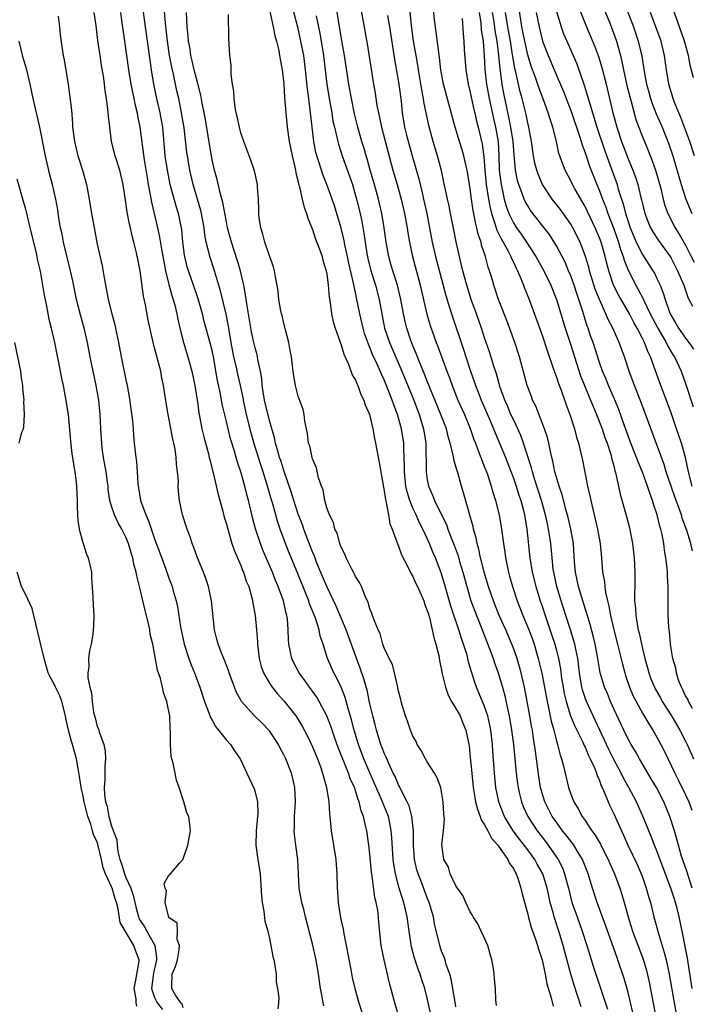
# Model space of a CAD drawing. Units: inches. Extents: x 2571000 to 2574000, y 1557000 to 1560000.
# Drawn here: x 2571806 to 2571900, y 1557865 to 1558002 of the extents above; entities that cross this region are included whole.
import ezdxf

# ---------------------------------------------------------------- set-up
doc = ezdxf.new("R2010")
doc.units = ezdxf.units.IN
doc.header["$MEASUREMENT"] = 0
doc.layers.add('LD25711557_2ft', color=104, linetype='Continuous')

msp = doc.modelspace()

# ---------------------------------------------------------------- linework, layer by layer
at = {"layer": 'LD25711557_2ft'}
for points, elevation in [([(2571899.94, 1557867), (2571899.25, 1557871.25), (2571898.53, 1557875), (2571898.13, 1557877), (2571897.84, 1557878.16), (2571897.61, 1557879), (2571897.45, 1557879.45), (2571897, 1557880.87), (2571895, 1557886.2), (2571894.67, 1557887), (2571894.21, 1557888.21), (2571893.04, 1557891.04), (2571892.14, 1557893), (2571891.09, 1557895), (2571890.34, 1557896.34), (2571890.02, 1557897), (2571889, 1557898.9), (2571888.3, 1557900.3), (2571885.19, 1557907), (2571885, 1557907.53), (2571884.64, 1557908.64), (2571884.56, 1557909), (2571884.22, 1557911), (2571883.97, 1557913), (2571883.69, 1557914.31), (2571883.57, 1557915), (2571883.45, 1557915.45), (2571882.97, 1557916.97), (2571882.3, 1557919), (2571881.66, 1557921), (2571881.07, 1557923), (2571880.64, 1557925), (2571880.57, 1557925.43), (2571880.39, 1557927), (2571880.21, 1557929), (2571880.09, 1557929.91), (2571879.92, 1557931), (2571879.75, 1557931.75), (2571879.5, 1557933), (2571878.93, 1557935), (2571877.96, 1557938.04), (2571877.67, 1557939), (2571877.54, 1557939.54), (2571876.42, 1557943), (2571876.04, 1557944.04), (2571875.61, 1557945), (2571875, 1557946.27), (2571874.67, 1557947), (2571874.18, 1557948.18), (2571873.8, 1557949), (2571873.11, 1557950.89), (2571873, 1557951.26), (2571872.64, 1557952.64), (2571872.28, 1557953.72), (2571871.69, 1557955.69), (2571871, 1557957.66), (2571870.56, 1557959), (2571869.86, 1557961), (2571869.13, 1557963), (2571868.5, 1557965), (2571867.96, 1557967), (2571867.79, 1557967.79), (2571867.48, 1557969), (2571867.04, 1557971.04), (2571866.71, 1557972.71), (2571866.23, 1557975), (2571866.04, 1557976.04), (2571865.8, 1557977), (2571865.48, 1557978.52), (2571865.33, 1557979.33), (2571864.97, 1557980.97), (2571864.42, 1557983), (2571864.08, 1557984.08), (2571863.81, 1557985), (2571863.23, 1557987.23), (2571862.54, 1557990.54), (2571862.49, 1557991), (2571862.23, 1557992.23), (2571861.77, 1557995), (2571861.67, 1557995.67), (2571861.43, 1557997), (2571861.1, 1557999), (2571860.81, 1558001.19), (2571860.47, 1558004.46)], 6862), ([(2571899.94, 1557881), (2571899.39, 1557882.61), (2571899.21, 1557883.21), (2571898.41, 1557885.59), (2571898, 1557887), (2571897.8, 1557887.8), (2571897.44, 1557889), (2571896.8, 1557891), (2571895.95, 1557893), (2571894.95, 1557895), (2571894.23, 1557896.23), (2571892.57, 1557899), (2571892.01, 1557900.01), (2571891.4, 1557901), (2571891, 1557901.73), (2571890.38, 1557903), (2571889, 1557905.98), (2571888.55, 1557907), (2571888.1, 1557908.1), (2571887.72, 1557909), (2571887.12, 1557911), (2571887, 1557911.6), (2571886.77, 1557913), (2571886.4, 1557915), (2571886.14, 1557916.14), (2571885.71, 1557917.71), (2571884.53, 1557921.47), (2571884.08, 1557923), (2571883.91, 1557923.91), (2571883.67, 1557925), (2571883.54, 1557926.46), (2571883.36, 1557929), (2571883.02, 1557931.02), (2571882.65, 1557932.65), (2571882.37, 1557933.63), (2571881.81, 1557935.81), (2571881.39, 1557937), (2571881, 1557938.27), (2571880.8, 1557939), (2571880.5, 1557940.5), (2571880.36, 1557941), (2571880.16, 1557941.84), (2571879.95, 1557943), (2571879.77, 1557943.77), (2571879.36, 1557945), (2571878.12, 1557948.12), (2571877.69, 1557949), (2571877.51, 1557949.51), (2571876.93, 1557951), (2571875.85, 1557955), (2571875.21, 1557957), (2571874.09, 1557960.08), (2571872.94, 1557963), (2571872.28, 1557965), (2571871.99, 1557966.01), (2571871.69, 1557967), (2571871.5, 1557967.5), (2571871.13, 1557969), (2571870.58, 1557970.58), (2571870.5, 1557971), (2571870.09, 1557972.09), (2571869.92, 1557973), (2571869.71, 1557973.71), (2571869.49, 1557975), (2571869.4, 1557975.4), (2571869.18, 1557977), (2571869, 1557978.42), (2571868.9, 1557979), (2571868.56, 1557981), (2571868.41, 1557981.59), (2571868.11, 1557983), (2571867.87, 1557983.87), (2571867.49, 1557985), (2571866.87, 1557987), (2571865.25, 1557993), (2571864.91, 1557995), (2571864.72, 1557996.72), (2571864.61, 1557997.39), (2571864.25, 1558000.25), (2571864.13, 1558001), (2571864.02, 1558001.98), (2571863.74, 1558005)], 6864), ([(2571887.01, 1558005), (2571888.38, 1558001.62), (2571889, 1558000.01), (2571889.36, 1557999), (2571889.92, 1557997), (2571890.14, 1557996.14), (2571890.35, 1557995), (2571890.82, 1557992.82), (2571891.22, 1557991.22), (2571891.42, 1557990.58), (2571892.09, 1557988.09), (2571893, 1557985.66), (2571893.26, 1557985), (2571893.77, 1557983.77), (2571894.34, 1557982.34), (2571894.81, 1557981), (2571895.54, 1557978.46), (2571895.89, 1557977), (2571896.13, 1557976.12), (2571896.54, 1557975), (2571897.56, 1557973), (2571898.12, 1557972.12), (2571899, 1557970.58), (2571899.8, 1557969), (2571900.18, 1557968.18)], 6882), ([(2571890.21, 1558005), (2571891.74, 1558001), (2571892.41, 1557999), (2571892.9, 1557996.9), (2571893.22, 1557994.78), (2571893.55, 1557993), (2571893.87, 1557991.87), (2571894.1, 1557991), (2571894.33, 1557990.33), (2571894.89, 1557988.89), (2571895.73, 1557987), (2571896.66, 1557984.66), (2571897.22, 1557983), (2571898.41, 1557979), (2571899.06, 1557977), (2571899.89, 1557975)], 6884), ([(2571859.68, 1557861), (2571858.47, 1557865), (2571857.75, 1557867.75), (2571856.98, 1557871), (2571856.57, 1557873), (2571856.23, 1557876.23), (2571856.18, 1557877), (2571856.09, 1557877.91), (2571855.89, 1557879), (2571855.69, 1557879.69), (2571855.32, 1557882.68), (2571855.22, 1557883.22), (2571855, 1557885.72), (2571854.87, 1557887), (2571854.56, 1557889), (2571854.46, 1557889.54), (2571854.09, 1557891), (2571853.78, 1557891.78), (2571853.51, 1557893), (2571853.35, 1557893.35), (2571853, 1557894.56), (2571852.85, 1557895), (2571852.26, 1557896.26), (2571852.03, 1557897), (2571850.58, 1557900.58), (2571850.11, 1557901.89), (2571849.73, 1557903), (2571849.55, 1557903.55), (2571849, 1557905.01), (2571847.94, 1557907), (2571847.59, 1557907.59), (2571847, 1557908.45), (2571846.59, 1557909), (2571845.94, 1557909.94), (2571845.15, 1557911), (2571844.39, 1557912.39), (2571844.1, 1557913), (2571843.89, 1557914.11), (2571843.69, 1557915), (2571843.64, 1557915.64), (2571843.62, 1557917), (2571843.5, 1557918.5), (2571843.42, 1557919), (2571843.32, 1557919.32), (2571842.96, 1557921), (2571842.22, 1557923), (2571841.85, 1557923.85), (2571841.41, 1557925), (2571840.1, 1557928.1), (2571839.75, 1557929), (2571839.07, 1557931.07), (2571838.65, 1557932.65), (2571838.25, 1557934.25), (2571838.07, 1557935), (2571837.83, 1557935.83), (2571837.55, 1557937), (2571837, 1557939), (2571836.49, 1557940.49), (2571836.11, 1557941.89), (2571835.58, 1557943.58), (2571835.23, 1557945), (2571835, 1557946.02), (2571834.42, 1557948.42), (2571834.16, 1557949.84), (2571833.74, 1557951.74), (2571833.55, 1557953), (2571833.24, 1557954.76), (2571833, 1557955.9), (2571832.78, 1557956.78), (2571831.92, 1557959.92), (2571831.65, 1557961), (2571831.09, 1557963.08), (2571830.43, 1557965), (2571829.71, 1557967), (2571829.55, 1557967.55), (2571829.19, 1557969), (2571829.17, 1557969.17), (2571828.95, 1557971), (2571828.77, 1557972.77), (2571828.73, 1557973), (2571828.31, 1557975), (2571828, 1557976), (2571827.18, 1557979), (2571826.78, 1557981), (2571826.49, 1557983), (2571826.12, 1557987), (2571825.78, 1557989), (2571825.32, 1557991), (2571824.9, 1557993), (2571824.56, 1557995), (2571824.36, 1557996.36), (2571823.75, 1558001), (2571823.4, 1558003.4)], 6842), ([(2571863.6, 1557863), (2571863, 1557865.66), (2571862.66, 1557867), (2571862.23, 1557868.23), (2571862.02, 1557869), (2571861.72, 1557869.72), (2571861.23, 1557871.23), (2571861, 1557872.13), (2571860.81, 1557872.81), (2571860.48, 1557875), (2571860.21, 1557877), (2571859.98, 1557878.02), (2571859.74, 1557879), (2571859.54, 1557879.54), (2571859.1, 1557881), (2571858.55, 1557883), (2571858.32, 1557884.32), (2571858.24, 1557885), (2571858.07, 1557888.07), (2571857.99, 1557889), (2571857.72, 1557890.28), (2571857.58, 1557891), (2571856.64, 1557893.36), (2571855, 1557897.06), (2571854.17, 1557899), (2571853.41, 1557901), (2571852.81, 1557903), (2571852.45, 1557904.45), (2571851.98, 1557906.02), (2571851.56, 1557907.56), (2571850.98, 1557908.98), (2571850.35, 1557910.35), (2571849.98, 1557911), (2571849.11, 1557913), (2571848.47, 1557915), (2571848.08, 1557916.08), (2571847.91, 1557917), (2571847.41, 1557918.59), (2571846.6, 1557920.6), (2571846.48, 1557921), (2571846.17, 1557921.83), (2571845, 1557924.69), (2571843.73, 1557927.73), (2571843.24, 1557929), (2571842.49, 1557931), (2571842.11, 1557932.11), (2571841.46, 1557934.54), (2571841.25, 1557935.25), (2571840.66, 1557937.34), (2571840.13, 1557939), (2571839.84, 1557939.84), (2571838.89, 1557942.89), (2571838.44, 1557944.44), (2571837.81, 1557947), (2571837.39, 1557949), (2571837.34, 1557949.34), (2571836.99, 1557951), (2571836.61, 1557952.61), (2571836.41, 1557953.59), (2571836.06, 1557955), (2571835.67, 1557957), (2571835.29, 1557959.29), (2571834.96, 1557960.96), (2571834.2, 1557964.2), (2571833.34, 1557967), (2571832.68, 1557969), (2571832.61, 1557969.39), (2571832.2, 1557971), (2571832.01, 1557972.01), (2571831.89, 1557973), (2571831.52, 1557975), (2571831.42, 1557975.42), (2571830.39, 1557979), (2571829.92, 1557981), (2571829.57, 1557983), (2571829.5, 1557983.5), (2571829.1, 1557986.9), (2571828.76, 1557989), (2571828.35, 1557991), (2571828.09, 1557992.09), (2571827.61, 1557994.39), (2571827.38, 1557995.38), (2571827.09, 1557997), (2571826.8, 1557999), (2571826.52, 1558001.48), (2571826.3, 1558004.3)], 6844), ([(2571841, 1558003.37), (2571841.52, 1558001), (2571841.76, 1557999.76), (2571841.98, 1557999), (2571842.29, 1557997.71), (2571842.42, 1557997), (2571842.48, 1557996.48), (2571842.78, 1557995), (2571843, 1557993.03), (2571843.12, 1557991.12), (2571843.29, 1557989), (2571843.47, 1557987), (2571843.76, 1557985), (2571844.17, 1557983), (2571844.54, 1557981.46), (2571844.63, 1557981), (2571844.67, 1557980.67), (2571845, 1557979.38), (2571845.06, 1557979.06), (2571845.13, 1557978.87), (2571845.56, 1557977), (2571845.82, 1557975.82), (2571846.16, 1557975), (2571846.33, 1557974.33), (2571847, 1557972.76), (2571847.43, 1557971.43), (2571847.97, 1557970.03), (2571848.33, 1557969), (2571848.46, 1557968.46), (2571848.93, 1557967), (2571849, 1557966.6), (2571849.2, 1557965), (2571849.31, 1557963.31), (2571849.46, 1557962.54), (2571849.65, 1557961), (2571849.88, 1557959.88), (2571850.16, 1557959), (2571850.82, 1557957.18), (2571850.9, 1557956.9), (2571851, 1557956.67), (2571851.37, 1557955.37), (2571852, 1557954), (2571852.53, 1557952.53), (2571853, 1557951.75), (2571853.21, 1557951.21), (2571853.33, 1557951), (2571853.76, 1557949.76), (2571854.18, 1557949), (2571854.35, 1557948.35), (2571854.94, 1557947), (2571855, 1557946.78), (2571855.4, 1557945), (2571855.63, 1557943.63), (2571855.79, 1557943), (2571856.3, 1557940.3), (2571856.88, 1557936.88), (2571857, 1557936.36), (2571857.16, 1557935.16), (2571857.29, 1557934.71), (2571857.58, 1557933), (2571857.76, 1557931.76), (2571858.09, 1557931), (2571858.77, 1557929.23), (2571858.88, 1557928.88), (2571859, 1557928.65), (2571859.43, 1557927.43), (2571860.35, 1557925.65), (2571860.77, 1557924.77), (2571861, 1557924.4), (2571861.42, 1557923.42), (2571861.63, 1557923), (2571862.14, 1557921.86), (2571862.5, 1557921), (2571862.62, 1557920.62), (2571863, 1557919.69), (2571863.15, 1557919.15), (2571863.29, 1557918.71), (2571863.7, 1557917), (2571863.91, 1557915.91), (2571864.2, 1557915), (2571864.59, 1557913.41), (2571864.7, 1557912.7), (2571865, 1557911.35), (2571865.05, 1557911.05), (2571865.53, 1557909), (2571865.89, 1557907.89), (2571866.39, 1557907), (2571867, 1557906.04), (2571867.57, 1557905), (2571867.97, 1557903.97), (2571868.38, 1557903), (2571868.82, 1557900.82), (2571869, 1557899.2), (2571869.21, 1557897), (2571869.42, 1557895), (2571869.62, 1557893.62), (2571869.74, 1557893), (2571869.98, 1557891.98), (2571870.37, 1557891), (2571870.52, 1557890.52), (2571871, 1557889.83), (2571871.44, 1557889), (2571871.96, 1557887.96), (2571872.84, 1557887), (2571874.24, 1557885), (2571874.44, 1557884.44), (2571875, 1557883.72), (2571875.23, 1557883.23), (2571875.38, 1557883), (2571875.62, 1557882.38), (2571876.05, 1557881), (2571876.21, 1557880.21), (2571877, 1557877.39), (2571877.07, 1557877.07), (2571877.5, 1557875.5), (2571878.09, 1557873.91), (2571878.38, 1557873), (2571878.49, 1557872.49), (2571879, 1557871), (2571879.41, 1557869), (2571879.67, 1557867.67), (2571880.28, 1557865.72), (2571880.57, 1557864.57)], 6850), ([(2571884.46, 1557864.46), (2571883.48, 1557867.48), (2571883.03, 1557869), (2571881.95, 1557873), (2571881.34, 1557875), (2571880.68, 1557877), (2571880.58, 1557877.42), (2571880.14, 1557879), (2571879.93, 1557879.93), (2571879.72, 1557881), (2571879.1, 1557883), (2571878.34, 1557884.34), (2571877.99, 1557885), (2571877, 1557886.35), (2571875.84, 1557887.84), (2571874.99, 1557888.99), (2571873.75, 1557891), (2571873.53, 1557891.53), (2571872.97, 1557893), (2571872.57, 1557895), (2571872.37, 1557897), (2571872.13, 1557900.13), (2571872.07, 1557901), (2571871.86, 1557903), (2571871.72, 1557903.72), (2571871.43, 1557905), (2571871, 1557906.29), (2571870.21, 1557908.21), (2571869.86, 1557909), (2571869.63, 1557909.63), (2571869.15, 1557911.15), (2571869, 1557911.75), (2571868.72, 1557912.72), (2571868.54, 1557913.46), (2571868.07, 1557915), (2571867.77, 1557915.77), (2571867.4, 1557917), (2571866.27, 1557920.27), (2571865.4, 1557923.4), (2571864.94, 1557924.94), (2571864.13, 1557927), (2571863.78, 1557927.78), (2571863.3, 1557929), (2571862.38, 1557931), (2571861.9, 1557931.9), (2571861.44, 1557933), (2571861, 1557933.95), (2571860.57, 1557935), (2571860.19, 1557936.19), (2571860.03, 1557937), (2571859.83, 1557939), (2571859.84, 1557939.84), (2571859.8, 1557941), (2571859.73, 1557942.27), (2571859.73, 1557943), (2571859.43, 1557945), (2571858.87, 1557947), (2571858.33, 1557948.33), (2571858.12, 1557949), (2571857.56, 1557950.44), (2571857, 1557951.79), (2571856.6, 1557952.6), (2571856.01, 1557953.99), (2571855.36, 1557955.36), (2571855, 1557956.33), (2571854.79, 1557956.79), (2571854.27, 1557958.27), (2571854.06, 1557959), (2571853.59, 1557961), (2571853.2, 1557963), (2571853, 1557963.96), (2571852.8, 1557964.8), (2571852.73, 1557965.27), (2571852.07, 1557968.07), (2571851.89, 1557969), (2571851.57, 1557970.43), (2571851.39, 1557971.39), (2571851, 1557972.93), (2571850.05, 1557976.05), (2571849.74, 1557977), (2571849.02, 1557979), (2571848.43, 1557980.43), (2571847.94, 1557982.06), (2571847.62, 1557983), (2571847.49, 1557983.49), (2571847.19, 1557985), (2571846.95, 1557987), (2571846.74, 1557989), (2571846.53, 1557990.53), (2571846.49, 1557991), (2571846.31, 1557992.31), (2571846.04, 1557995), (2571845.78, 1557997), (2571845.66, 1557997.66), (2571845.4, 1557999), (2571845, 1558000.75), (2571844.1, 1558004.1)], 6852), ([(2571891.66, 1557863.66), (2571891, 1557866.44), (2571890.43, 1557868.43), (2571889.57, 1557871), (2571889.41, 1557871.41), (2571887.86, 1557875.86), (2571886.66, 1557879), (2571886.01, 1557881), (2571885.42, 1557883), (2571885, 1557884.07), (2571884.75, 1557884.75), (2571884.64, 1557885), (2571884.03, 1557885.97), (2571883.41, 1557887), (2571883.24, 1557887.24), (2571883, 1557887.53), (2571882.38, 1557888.38), (2571881.86, 1557889), (2571881, 1557890.17), (2571880.43, 1557891), (2571879.4, 1557893), (2571879, 1557894.24), (2571878.78, 1557895), (2571878.53, 1557896.53), (2571878.22, 1557899), (2571878.07, 1557900.07), (2571877.96, 1557901), (2571877.82, 1557901.82), (2571877.66, 1557903), (2571877.55, 1557903.55), (2571877.31, 1557905), (2571876.54, 1557909), (2571876.08, 1557911), (2571875.85, 1557911.85), (2571875.51, 1557913), (2571875, 1557914.44), (2571874.79, 1557915), (2571873.93, 1557917), (2571873.04, 1557919), (2571872.25, 1557921), (2571871.55, 1557923), (2571870.92, 1557925), (2571870.55, 1557926.55), (2571870.42, 1557927), (2571870.2, 1557928.2), (2571869.96, 1557929), (2571869.81, 1557929.81), (2571869.45, 1557931), (2571869.38, 1557931.38), (2571868.94, 1557932.94), (2571868.88, 1557933.12), (2571868.07, 1557936.07), (2571867.78, 1557937), (2571867.3, 1557938.7), (2571867.15, 1557939.15), (2571867, 1557939.75), (2571866.71, 1557940.71), (2571866.62, 1557941.38), (2571866.21, 1557943), (2571865.92, 1557943.92), (2571865.66, 1557945), (2571864.91, 1557947), (2571863, 1557951.63), (2571862.62, 1557952.62), (2571862.04, 1557953.96), (2571861.46, 1557955.46), (2571861, 1557956.53), (2571860.71, 1557957.29), (2571860.14, 1557959), (2571859.92, 1557959.92), (2571859.68, 1557961), (2571859.32, 1557963), (2571858.83, 1557965), (2571858.2, 1557967), (2571857.94, 1557967.94), (2571857.63, 1557969), (2571857.28, 1557971), (2571857.01, 1557973), (2571856.67, 1557975), (2571856.36, 1557976.36), (2571856.2, 1557977), (2571855.64, 1557979), (2571855.04, 1557981), (2571854.61, 1557982.61), (2571854.48, 1557983), (2571854.17, 1557984.17), (2571853.9, 1557985), (2571853.34, 1557987), (2571852.87, 1557988.87), (2571852.42, 1557991), (2571852.07, 1557993), (2571851.45, 1557997), (2571851, 1557999.59), (2571850.81, 1558000.81), (2571850.72, 1558001.28), (2571850.25, 1558004.25)], 6856), ([(2571853.69, 1558003.69), (2571854.04, 1558001.96), (2571854.64, 1557998.64), (2571855.52, 1557993), (2571855.74, 1557991.74), (2571855.99, 1557990.01), (2571856.18, 1557989), (2571856.34, 1557988.34), (2571856.61, 1557987), (2571858.2, 1557981), (2571858.81, 1557979), (2571859.37, 1557977), (2571859.83, 1557975), (2571860.19, 1557973), (2571860.29, 1557972.29), (2571860.52, 1557971), (2571860.95, 1557969), (2571861.99, 1557965), (2571862.94, 1557960.94), (2571863.39, 1557959.39), (2571864.23, 1557957), (2571864.45, 1557956.45), (2571865.72, 1557953), (2571866.08, 1557952.08), (2571866.46, 1557951), (2571867.28, 1557949), (2571868.18, 1557947), (2571868.99, 1557945.01), (2571869.51, 1557943.51), (2571869.71, 1557943), (2571870.04, 1557942.04), (2571870.48, 1557941), (2571870.6, 1557940.6), (2571871, 1557939.64), (2571871.24, 1557939), (2571871.38, 1557938.62), (2571871.91, 1557937), (2571872.14, 1557936.14), (2571872.52, 1557935), (2571873, 1557933), (2571873.35, 1557931), (2571873.62, 1557929), (2571873.8, 1557927.8), (2571873.9, 1557927), (2571874.31, 1557925), (2571874.48, 1557924.48), (2571874.88, 1557923), (2571875.55, 1557921), (2571876.33, 1557919), (2571877.12, 1557917.12), (2571877.66, 1557915.66), (2571877.89, 1557915), (2571878.48, 1557913), (2571878.96, 1557910.96), (2571879.69, 1557907), (2571879.9, 1557906.1), (2571880.27, 1557904.27), (2571880.63, 1557903), (2571881, 1557901.5), (2571881.15, 1557901), (2571881.51, 1557899.51), (2571881.72, 1557899), (2571882, 1557898), (2571882.69, 1557895), (2571883, 1557894.09), (2571883.41, 1557893), (2571884.04, 1557892.04), (2571884.57, 1557891), (2571885, 1557890.41), (2571885.95, 1557889), (2571886.4, 1557888.4), (2571887.13, 1557887.14), (2571887.39, 1557886.61), (2571888.22, 1557885), (2571888.44, 1557884.44), (2571889.11, 1557883), (2571889.84, 1557881), (2571890.12, 1557880.12), (2571890.44, 1557879), (2571890.99, 1557877.01), (2571891.48, 1557875.48), (2571891.62, 1557875), (2571893.09, 1557871.09), (2571893.54, 1557869.54), (2571893.91, 1557867.91), (2571894.84, 1557863)], 6858), ([(2571899.94, 1557937), (2571899.4, 1557939), (2571898.98, 1557940.98), (2571898.42, 1557943), (2571897.76, 1557945), (2571897, 1557947.2), (2571895.41, 1557951.41), (2571894.11, 1557955), (2571893.74, 1557955.74), (2571893.29, 1557957), (2571893.18, 1557957.18), (2571893, 1557957.58), (2571892.26, 1557959), (2571891.79, 1557959.79), (2571891.18, 1557961), (2571889.65, 1557963.65), (2571888.98, 1557964.98), (2571888.3, 1557967), (2571888.02, 1557968.02), (2571887.8, 1557969), (2571887.33, 1557970.67), (2571887.23, 1557971), (2571887, 1557971.61), (2571886.41, 1557973), (2571885, 1557975.98), (2571883.59, 1557978.41), (2571883.26, 1557979), (2571883, 1557979.54), (2571882.2, 1557981), (2571881.77, 1557982.23), (2571881.48, 1557983), (2571881.36, 1557983.36), (2571881.01, 1557985), (2571880.51, 1557987), (2571880.11, 1557988.11), (2571879.86, 1557989), (2571879.2, 1557990.8), (2571878.54, 1557992.54), (2571878.08, 1557993.92), (2571877.49, 1557995.49), (2571877, 1557997.08), (2571876.59, 1557999), (2571876.34, 1558000.34), (2571876.2, 1558001), (2571876.02, 1558001.98), (2571875.74, 1558003.74)], 6874), ([(2571881, 1558003.13), (2571881.64, 1558001), (2571882.01, 1558000.01), (2571882.43, 1557999), (2571883.32, 1557997), (2571883.83, 1557995.83), (2571884.13, 1557995), (2571884.71, 1557993.29), (2571884.87, 1557992.87), (2571885.33, 1557991.33), (2571885.41, 1557991), (2571885.81, 1557989.81), (2571886.01, 1557989), (2571886.26, 1557988.26), (2571886.63, 1557987), (2571887.73, 1557983.73), (2571889.45, 1557979), (2571889.63, 1557978.37), (2571890.08, 1557977), (2571890.32, 1557976.32), (2571890.65, 1557975), (2571891, 1557973.87), (2571891.29, 1557973), (2571891.77, 1557971.77), (2571892.13, 1557971), (2571893, 1557969.25), (2571894.44, 1557967), (2571894.65, 1557966.65), (2571895, 1557965.92), (2571895.44, 1557965), (2571895.89, 1557963.89), (2571896.15, 1557963), (2571896.78, 1557961.22), (2571896.87, 1557961), (2571897, 1557960.75), (2571897.66, 1557959.66), (2571898.02, 1557959), (2571899, 1557957.62), (2571899.47, 1557957), (2571900.1, 1557956.1)], 6878), ([(2571884, 1558004), (2571885.21, 1558001), (2571886.33, 1557998.33), (2571886.87, 1557996.87), (2571887.34, 1557995.34), (2571887.95, 1557993), (2571888.82, 1557989.18), (2571889.4, 1557987), (2571890.07, 1557985), (2571891, 1557982.59), (2571891.67, 1557981), (2571892.04, 1557980.04), (2571892.37, 1557979), (2571892.79, 1557977.21), (2571892.88, 1557976.88), (2571893, 1557976.32), (2571893.31, 1557975), (2571893.77, 1557973.77), (2571894.1, 1557973), (2571894.42, 1557972.42), (2571895.22, 1557971.22), (2571896.84, 1557969), (2571897, 1557968.74), (2571897.9, 1557967), (2571898.74, 1557965), (2571899.31, 1557963.31), (2571899.48, 1557963), (2571899.95, 1557962.05)], 6880), ([(2571900.11, 1557993.89), (2571899.66, 1557995.66), (2571899.4, 1557997), (2571898.87, 1557999), (2571898.17, 1558001), (2571897.3, 1558003.3)], 6888), ([(2571811.54, 1558002.46), (2571811.74, 1558001), (2571811.85, 1557999.85), (2571812.09, 1557997.91), (2571812.24, 1557997), (2571812.38, 1557996.38), (2571812.95, 1557992.95), (2571813.19, 1557991.19), (2571813.39, 1557989.39), (2571813.54, 1557987.54), (2571813.56, 1557987), (2571813.82, 1557985), (2571814.04, 1557984.04), (2571814.3, 1557983), (2571814.46, 1557982.46), (2571814.95, 1557981), (2571815.52, 1557979), (2571815.89, 1557977), (2571816.2, 1557975), (2571816.55, 1557973), (2571817, 1557970.71), (2571817.71, 1557967.71), (2571817.97, 1557966.03), (2571818.31, 1557964.31), (2571818.53, 1557963), (2571819.03, 1557961), (2571819.46, 1557959.46), (2571819.68, 1557958.32), (2571819.97, 1557957), (2571820.34, 1557955), (2571821, 1557951.79), (2571821.18, 1557951), (2571821.46, 1557949.46), (2571821.9, 1557946.1), (2571821.99, 1557945), (2571822.04, 1557944.04), (2571822.16, 1557943), (2571822.36, 1557941), (2571822.45, 1557940.45), (2571822.55, 1557939), (2571822.64, 1557937.36), (2571822.69, 1557937), (2571822.75, 1557936.75), (2571823.05, 1557935), (2571823.78, 1557933), (2571824.16, 1557932.16), (2571825, 1557929.64), (2571825.71, 1557927.71), (2571826.56, 1557925.44), (2571827, 1557924.19), (2571827.44, 1557923), (2571827.59, 1557922.41), (2571827.98, 1557921), (2571828.17, 1557920.17), (2571828.61, 1557917.39), (2571829.12, 1557915), (2571829.76, 1557913), (2571830.09, 1557912.09), (2571830.55, 1557911), (2571831.31, 1557909), (2571831.96, 1557907), (2571832.56, 1557905.44), (2571832.78, 1557904.78), (2571833, 1557904.41), (2571833.5, 1557903.5), (2571833.91, 1557903), (2571835, 1557901.59), (2571835.56, 1557901), (2571836.13, 1557900.13), (2571836.9, 1557899), (2571837.86, 1557897), (2571838.21, 1557896.21), (2571838.8, 1557895), (2571838.86, 1557894.86), (2571839, 1557894.39), (2571839.33, 1557893), (2571839.38, 1557891.38), (2571839.36, 1557891), (2571839.17, 1557889), (2571839.12, 1557887), (2571839.39, 1557885), (2571839.69, 1557883), (2571839.89, 1557879.89), (2571839.98, 1557879), (2571840.22, 1557877.78), (2571840.38, 1557876.38), (2571840.76, 1557875), (2571841, 1557873.99), (2571841.21, 1557873), (2571841.49, 1557871.49), (2571841.61, 1557871), (2571841.77, 1557870.23), (2571841.92, 1557869), (2571841.93, 1557867.93), (2571842.11, 1557867), (2571842.29, 1557865.71), (2571842.25, 1557865), (2571842.17, 1557864.17)], 6836), ([(2571848.59, 1557864.59), (2571848.49, 1557865), (2571848.39, 1557865.61), (2571848.1, 1557867), (2571847.83, 1557869), (2571847.51, 1557871), (2571847, 1557873.25), (2571846.02, 1557877), (2571845.82, 1557877.82), (2571845.5, 1557879), (2571845.15, 1557881), (2571845.07, 1557882.93), (2571844.97, 1557885), (2571844.67, 1557887), (2571844.48, 1557888.48), (2571844.46, 1557889), (2571844.49, 1557889.51), (2571844.5, 1557891), (2571844.62, 1557893), (2571844.53, 1557895), (2571844.25, 1557896.25), (2571844.06, 1557897), (2571843.28, 1557899), (2571843, 1557899.59), (2571842.51, 1557900.51), (2571842.26, 1557901), (2571841, 1557902.89), (2571840.91, 1557903), (2571839.97, 1557903.97), (2571838.92, 1557905), (2571837.11, 1557907), (2571837.07, 1557907.07), (2571836.36, 1557908.36), (2571836.11, 1557909), (2571835.4, 1557911), (2571835.31, 1557911.31), (2571834.75, 1557912.76), (2571834.36, 1557913.64), (2571833.84, 1557915), (2571833.69, 1557915.69), (2571833.33, 1557917), (2571832.91, 1557921), (2571832.5, 1557923), (2571832.14, 1557924.14), (2571831.81, 1557925), (2571830.96, 1557927), (2571830.47, 1557928.47), (2571830.22, 1557929), (2571829.96, 1557929.96), (2571829.52, 1557931), (2571829.41, 1557931.41), (2571828.88, 1557933), (2571828.46, 1557935), (2571828.32, 1557936.32), (2571828.29, 1557937), (2571828.31, 1557937.69), (2571828.21, 1557939), (2571828.06, 1557940.06), (2571828.02, 1557941), (2571827.85, 1557942.15), (2571827.68, 1557943), (2571827.55, 1557943.55), (2571826.89, 1557947), (2571826.61, 1557948.61), (2571826.24, 1557951), (2571826.02, 1557952.02), (2571825.85, 1557953), (2571825.45, 1557954.55), (2571825.25, 1557955.25), (2571825, 1557956.27), (2571824.84, 1557956.84), (2571824.12, 1557960.12), (2571823.72, 1557962.28), (2571823.47, 1557963.47), (2571822.99, 1557967), (2571822.64, 1557968.64), (2571822.48, 1557969.52), (2571822.11, 1557971), (2571821.87, 1557971.87), (2571821.63, 1557973), (2571821.5, 1557973.5), (2571821.18, 1557975.18), (2571821, 1557976.53), (2571820.61, 1557979), (2571820.14, 1557981), (2571819.51, 1557983), (2571819.01, 1557985), (2571818.74, 1557987), (2571818.56, 1557988.56), (2571818.5, 1557989.5), (2571818.28, 1557991), (2571818.09, 1557992.09), (2571818, 1557993), (2571817.85, 1557994.15), (2571817.6, 1557995.6), (2571817.4, 1557997), (2571817.1, 1557999.1), (2571816.83, 1558001.17), (2571816.57, 1558003)], 6838), ([(2571820.24, 1558003), (2571820.45, 1558001.55), (2571820.79, 1557999), (2571821.38, 1557995), (2571821.7, 1557993), (2571821.9, 1557991.9), (2571822.11, 1557991), (2571822.24, 1557990.24), (2571822.55, 1557989), (2571822.61, 1557988.61), (2571822.93, 1557987), (2571823.54, 1557982.46), (2571823.95, 1557979.95), (2571824.12, 1557979), (2571824.4, 1557977.6), (2571824.56, 1557976.56), (2571825.41, 1557973), (2571825.7, 1557971.7), (2571825.97, 1557970.03), (2571826.28, 1557968.28), (2571826.53, 1557967), (2571827, 1557965.1), (2571827.43, 1557963.43), (2571827.58, 1557963), (2571827.8, 1557962.2), (2571828.08, 1557961), (2571828.24, 1557960.24), (2571828.53, 1557959), (2571829.03, 1557957.03), (2571829.64, 1557955), (2571830.18, 1557953), (2571830.58, 1557951), (2571831, 1557948.41), (2571831.17, 1557947.17), (2571831.27, 1557946.73), (2571831.58, 1557945), (2571831.85, 1557943.85), (2571832.5, 1557941.5), (2571832.62, 1557941), (2571832.68, 1557940.68), (2571833.16, 1557938.84), (2571833.84, 1557935.84), (2571834.5, 1557933.5), (2571834.69, 1557932.69), (2571835, 1557931.71), (2571835.19, 1557931), (2571835.77, 1557929), (2571836.07, 1557928.07), (2571837, 1557925.96), (2571837.26, 1557925.26), (2571837.39, 1557925), (2571837.77, 1557923.77), (2571838.11, 1557923), (2571838.56, 1557921.44), (2571838.66, 1557921), (2571838.7, 1557920.7), (2571839.01, 1557919), (2571839.19, 1557917), (2571839.33, 1557915.33), (2571839.33, 1557915), (2571839.58, 1557913), (2571839.87, 1557911.87), (2571840.19, 1557911), (2571841, 1557909.57), (2571841.38, 1557909), (2571842.09, 1557908.09), (2571843, 1557907.09), (2571844.66, 1557905), (2571845, 1557904.5), (2571845.57, 1557903.57), (2571846.25, 1557902.25), (2571847, 1557900.69), (2571847.69, 1557899), (2571848.12, 1557897.88), (2571848.42, 1557897), (2571848.52, 1557896.52), (2571848.97, 1557895), (2571849.27, 1557893), (2571849.37, 1557891.37), (2571849.43, 1557891), (2571849.55, 1557889.55), (2571849.62, 1557889), (2571849.95, 1557887), (2571850.25, 1557885), (2571850.4, 1557883), (2571850.46, 1557881), (2571850.51, 1557880.51), (2571850.59, 1557879), (2571850.86, 1557877.14), (2571851, 1557876.43), (2571851.27, 1557875.27), (2571851.36, 1557874.64), (2571851.71, 1557873), (2571852.34, 1557869.66), (2571852.54, 1557868.54), (2571852.89, 1557867), (2571853.45, 1557865), (2571854.78, 1557861)], 6840), ([(2571867, 1557864.47), (2571866.87, 1557865.13), (2571866.33, 1557868.33), (2571866.13, 1557869), (2571865.64, 1557870.36), (2571865.48, 1557871), (2571865.37, 1557871.37), (2571865, 1557872.22), (2571864.73, 1557873), (2571864.02, 1557876.02), (2571863.86, 1557877), (2571863.28, 1557879), (2571863, 1557879.65), (2571862.18, 1557881.82), (2571861.71, 1557883), (2571861.56, 1557883.56), (2571861.22, 1557885), (2571861.07, 1557887), (2571861.07, 1557889), (2571860.85, 1557891), (2571860.46, 1557892.46), (2571860.22, 1557893), (2571859.36, 1557894.64), (2571859.14, 1557895.14), (2571859, 1557895.38), (2571858.53, 1557896.53), (2571858.27, 1557897), (2571857.62, 1557898.38), (2571857.26, 1557899.26), (2571857, 1557899.8), (2571856.69, 1557900.69), (2571856.55, 1557901), (2571855.92, 1557903), (2571855.73, 1557903.73), (2571855.39, 1557905), (2571855, 1557906.65), (2571854.6, 1557908.6), (2571854.16, 1557910.16), (2571853.65, 1557911.65), (2571853, 1557913.39), (2571851.71, 1557917), (2571850.29, 1557920.29), (2571849, 1557923.02), (2571848.42, 1557924.42), (2571847.57, 1557926.43), (2571847.26, 1557927.26), (2571847, 1557927.83), (2571846.24, 1557929.76), (2571845.78, 1557931), (2571845.59, 1557931.59), (2571845, 1557933.08), (2571844.39, 1557935), (2571844.07, 1557936.07), (2571843, 1557939.16), (2571842.57, 1557940.57), (2571842.42, 1557941), (2571842.15, 1557941.85), (2571841.84, 1557943), (2571841.71, 1557943.71), (2571841, 1557946.15), (2571840.32, 1557949), (2571840, 1557951), (2571839.93, 1557951.93), (2571839.74, 1557953), (2571839.38, 1557954.62), (2571839.34, 1557955), (2571839.28, 1557955.28), (2571839, 1557956.26), (2571838.83, 1557957), (2571838.52, 1557958.52), (2571837.9, 1557962.1), (2571837.67, 1557963.67), (2571837.41, 1557965), (2571837.35, 1557965.35), (2571836.95, 1557967), (2571836.52, 1557968.52), (2571835.7, 1557971), (2571835.17, 1557973), (2571835, 1557973.84), (2571834.52, 1557976.52), (2571834.14, 1557977.86), (2571833.7, 1557979.7), (2571833.33, 1557981), (2571833, 1557982.46), (2571832.63, 1557984.63), (2571832.08, 1557988.08), (2571831.91, 1557989), (2571831.64, 1557990.36), (2571831.45, 1557991.45), (2571831, 1557993.08), (2571830.5, 1557995), (2571830.24, 1557996.24), (2571830.04, 1557997), (2571829.93, 1557997.93), (2571829.73, 1557999), (2571829.69, 1557999.69), (2571829.54, 1558001), (2571829.44, 1558003)], 6846), ([(2571872.63, 1557864.63), (2571872.57, 1557865.43), (2571872.5, 1557867), (2571872.36, 1557868.36), (2571872.31, 1557869), (2571872.21, 1557869.79), (2571872.01, 1557871), (2571871.79, 1557871.79), (2571871.43, 1557873), (2571870.53, 1557875), (2571870.04, 1557876.04), (2571869.41, 1557877), (2571869.28, 1557877.28), (2571869, 1557877.7), (2571868.39, 1557879), (2571867.98, 1557879.98), (2571867.2, 1557881), (2571867, 1557881.3), (2571866.18, 1557883), (2571865.94, 1557883.94), (2571865.32, 1557885), (2571865.05, 1557887.05), (2571865.27, 1557889), (2571865.41, 1557890.59), (2571865.37, 1557891), (2571865.31, 1557891.31), (2571865.23, 1557893), (2571865, 1557894.4), (2571864.88, 1557895), (2571864.37, 1557896.37), (2571864.03, 1557897), (2571863, 1557898.59), (2571862.76, 1557899), (2571862.15, 1557900.15), (2571861.61, 1557901), (2571861.43, 1557901.43), (2571861, 1557902.19), (2571860.66, 1557903), (2571860.26, 1557904.26), (2571859.95, 1557905), (2571859.49, 1557906.51), (2571859.36, 1557907), (2571859.3, 1557907.3), (2571859, 1557908.42), (2571858.91, 1557908.91), (2571858.84, 1557909.16), (2571858.42, 1557911), (2571858.15, 1557912.15), (2571857.69, 1557913), (2571857, 1557914.49), (2571856.83, 1557915), (2571856.45, 1557916.45), (2571856.16, 1557917), (2571855.53, 1557918.46), (2571855.28, 1557919.28), (2571855, 1557919.9), (2571854.78, 1557920.78), (2571854.33, 1557921.67), (2571853.83, 1557923), (2571853.57, 1557923.57), (2571853, 1557924.4), (2571852.83, 1557924.83), (2571852.72, 1557925), (2571852.37, 1557925.63), (2571851.71, 1557927), (2571851.52, 1557927.52), (2571851, 1557928.49), (2571850.88, 1557928.88), (2571850.82, 1557929), (2571850.43, 1557930.43), (2571850.13, 1557931), (2571849.92, 1557931.92), (2571849.35, 1557933), (2571849, 1557933.99), (2571848.74, 1557935), (2571848.48, 1557936.48), (2571848.26, 1557937), (2571847.85, 1557938.15), (2571847.57, 1557939.57), (2571847, 1557940.79), (2571846.94, 1557941), (2571846.62, 1557942.62), (2571846.46, 1557943), (2571846.32, 1557944.32), (2571846.15, 1557945), (2571845.93, 1557946.07), (2571845.84, 1557947), (2571845.68, 1557947.68), (2571845, 1557949.53), (2571844.63, 1557951), (2571844.38, 1557952.38), (2571844.3, 1557953), (2571844.23, 1557953.77), (2571844.06, 1557955), (2571843.91, 1557955.91), (2571843.7, 1557957), (2571843.23, 1557958.77), (2571843.15, 1557959.15), (2571843, 1557959.66), (2571842.76, 1557960.76), (2571842.69, 1557961), (2571842.6, 1557961.4), (2571842.32, 1557963), (2571842.2, 1557964.2), (2571841.83, 1557966.17), (2571841.71, 1557967), (2571841.55, 1557967.55), (2571841, 1557969.08), (2571840.36, 1557971), (2571840.09, 1557972.09), (2571839.78, 1557973), (2571839.57, 1557974.43), (2571839.52, 1557975), (2571839.54, 1557975.54), (2571839.47, 1557977), (2571839.33, 1557978.67), (2571839.33, 1557979), (2571838.92, 1557980.92), (2571838.41, 1557982.41), (2571837.44, 1557985), (2571837, 1557986.24), (2571836.81, 1557987), (2571836.5, 1557988.5), (2571836.37, 1557989), (2571836.23, 1557989.77), (2571836.07, 1557991), (2571836.04, 1557992.04), (2571835.87, 1557993), (2571835.67, 1557994.33), (2571835.67, 1557995), (2571835.66, 1557995.66), (2571835.47, 1557997), (2571835.34, 1557999.34), (2571835.29, 1558002.71)], 6848), ([(2571847.5, 1558002.5), (2571848.04, 1558000.04), (2571848.23, 1557999), (2571848.56, 1557997), (2571849.01, 1557993), (2571849.32, 1557991), (2571849.68, 1557989), (2571849.86, 1557987.86), (2571850.05, 1557987), (2571850.4, 1557985.6), (2571850.52, 1557985), (2571850.62, 1557984.62), (2571851.16, 1557983), (2571852.17, 1557980.17), (2571852.57, 1557979), (2571853.15, 1557977), (2571853.63, 1557975), (2571853.88, 1557973.88), (2571854.18, 1557972.18), (2571854.33, 1557971), (2571854.57, 1557969.43), (2571854.71, 1557968.71), (2571855.15, 1557967), (2571855.79, 1557965), (2571856.3, 1557963), (2571856.65, 1557961), (2571857.06, 1557959), (2571857.75, 1557957), (2571859.47, 1557953), (2571861.11, 1557949), (2571861.88, 1557947), (2571862.49, 1557945), (2571862.81, 1557943), (2571862.84, 1557939), (2571863, 1557937.89), (2571863.18, 1557937), (2571863.75, 1557935.75), (2571864.01, 1557935), (2571864.92, 1557933.08), (2571865.66, 1557931.66), (2571865.88, 1557931), (2571866.42, 1557929.57), (2571866.76, 1557928.76), (2571867.29, 1557927.29), (2571867.51, 1557926.49), (2571867.95, 1557925), (2571868.5, 1557923), (2571869.09, 1557921), (2571869.84, 1557919), (2571870.17, 1557918.17), (2571870.66, 1557917), (2571871.74, 1557914.26), (2571872.19, 1557913), (2571872.38, 1557912.38), (2571872.89, 1557911), (2571873.47, 1557909), (2571873.8, 1557907.8), (2571874.22, 1557905.78), (2571874.41, 1557905), (2571874.76, 1557903), (2571875.01, 1557901), (2571875.4, 1557897), (2571875.57, 1557895.57), (2571875.65, 1557895), (2571875.86, 1557894.14), (2571876.13, 1557893), (2571876.38, 1557892.38), (2571877, 1557891), (2571878.3, 1557889), (2571879, 1557888.08), (2571879.48, 1557887.48), (2571879.83, 1557887), (2571881.23, 1557885), (2571881.83, 1557883.83), (2571882.15, 1557883), (2571882.54, 1557881.46), (2571882.67, 1557881), (2571883, 1557879.61), (2571883.16, 1557879), (2571883.87, 1557877), (2571884.61, 1557875), (2571885.24, 1557873), (2571885.65, 1557871.65), (2571886.14, 1557870.14), (2571888.12, 1557864.12)], 6854), ([(2571857.44, 1558002.56), (2571857.72, 1558001), (2571858.42, 1557996.42), (2571859.05, 1557993), (2571859.27, 1557991.27), (2571859.36, 1557990.64), (2571859.51, 1557989), (2571859.84, 1557987), (2571860.11, 1557985.89), (2571860.89, 1557983), (2571861.82, 1557979.82), (2571862.32, 1557977.68), (2571862.49, 1557977), (2571862.93, 1557975), (2571863.7, 1557971), (2571864.16, 1557969), (2571865.58, 1557963.58), (2571866.12, 1557961.88), (2571866.38, 1557961), (2571868.04, 1557956.04), (2571868.37, 1557955), (2571869.04, 1557953), (2571869.56, 1557951.56), (2571869.74, 1557951), (2571870.11, 1557950.11), (2571870.52, 1557949), (2571871.69, 1557946.31), (2571872.24, 1557945), (2571872.45, 1557944.45), (2571873.08, 1557943), (2571873.9, 1557941), (2571875, 1557938.11), (2571875.38, 1557937), (2571875.76, 1557935.76), (2571876.02, 1557935), (2571876.4, 1557933.6), (2571876.54, 1557933), (2571876.89, 1557931), (2571877.3, 1557927), (2571877.64, 1557925), (2571878.14, 1557923), (2571878.75, 1557921), (2571879, 1557920.27), (2571879.41, 1557919), (2571880.33, 1557916.33), (2571880.77, 1557915), (2571881, 1557914.12), (2571881.28, 1557913), (2571881.55, 1557911.55), (2571881.73, 1557910.27), (2571881.93, 1557909), (2571882.1, 1557908.1), (2571882.36, 1557907), (2571882.98, 1557904.98), (2571883.56, 1557903.56), (2571884.68, 1557901.32), (2571884.87, 1557900.87), (2571885, 1557900.62), (2571885.47, 1557899.47), (2571885.72, 1557899), (2571886.34, 1557897.66), (2571886.59, 1557897), (2571886.68, 1557896.68), (2571887, 1557895.99), (2571887.25, 1557895.25), (2571887.39, 1557895), (2571887.71, 1557894.29), (2571888.21, 1557893), (2571888.45, 1557892.45), (2571889, 1557891.35), (2571890.05, 1557889), (2571890.36, 1557888.36), (2571890.96, 1557887), (2571892.27, 1557884.27), (2571892.83, 1557883), (2571893, 1557882.53), (2571893.53, 1557881), (2571893.84, 1557879.84), (2571894.1, 1557879), (2571894.6, 1557877), (2571894.69, 1557876.69), (2571895.17, 1557874.83), (2571896.04, 1557872.04), (2571896.3, 1557871), (2571896.71, 1557869), (2571897.39, 1557865), (2571897.79, 1557863)], 6860), ([(2571867.85, 1558002.15), (2571867.99, 1557999.99), (2571868.08, 1557999), (2571868.15, 1557997.85), (2571868.37, 1557995), (2571868.7, 1557993), (2571869, 1557991.82), (2571869.49, 1557989.49), (2571869.61, 1557989), (2571869.86, 1557987.86), (2571870.1, 1557987), (2571870.65, 1557984.65), (2571870.87, 1557982.87), (2571871.01, 1557981), (2571871.22, 1557979), (2571871.53, 1557977), (2571871.75, 1557975.75), (2571871.94, 1557975), (2571872.43, 1557973.57), (2571872.68, 1557972.68), (2571873.34, 1557971.34), (2571873.56, 1557971), (2571874.27, 1557969.73), (2571874.64, 1557969), (2571874.73, 1557968.73), (2571875, 1557968.19), (2571875.37, 1557967.37), (2571875.58, 1557967), (2571876.05, 1557965.95), (2571876.42, 1557965), (2571876.57, 1557964.57), (2571877.22, 1557963), (2571879, 1557958.05), (2571879.74, 1557955.74), (2571880.57, 1557953.43), (2571880.77, 1557952.77), (2571881, 1557952.19), (2571881.28, 1557951.28), (2571881.65, 1557950.35), (2571882.34, 1557948.34), (2571882.88, 1557947), (2571883.54, 1557945), (2571883.82, 1557943.82), (2571884.08, 1557943), (2571884.42, 1557941.58), (2571884.62, 1557940.62), (2571885.35, 1557937), (2571885.67, 1557935.67), (2571885.78, 1557935), (2571886.75, 1557931), (2571887.1, 1557929), (2571887.29, 1557927), (2571887.44, 1557925), (2571887.68, 1557923.68), (2571887.73, 1557923), (2571887.83, 1557922.17), (2571888.11, 1557921), (2571888.3, 1557920.3), (2571888.52, 1557919), (2571889, 1557917), (2571889.53, 1557915), (2571890.21, 1557912.21), (2571890.53, 1557911), (2571890.64, 1557910.64), (2571891.2, 1557909), (2571891.72, 1557907.72), (2571892.1, 1557907), (2571893, 1557905.37), (2571893.88, 1557903.88), (2571894.46, 1557903), (2571895, 1557902.05), (2571895.56, 1557901), (2571896.05, 1557900.05), (2571897.49, 1557897), (2571898.01, 1557896.01), (2571899, 1557894), (2571899.46, 1557893), (2571899.88, 1557891.88)], 6866), ([(2571870.25, 1558003), (2571870.45, 1558001.55), (2571870.52, 1558000.52), (2571870.77, 1557999), (2571870.94, 1557997), (2571871.03, 1557995.03), (2571871.25, 1557993), (2571871.62, 1557991), (2571872.22, 1557988.22), (2571872.51, 1557987), (2571872.86, 1557985), (2571872.97, 1557983), (2571873.04, 1557981), (2571873.29, 1557979), (2571873.39, 1557978.61), (2571873.73, 1557977), (2571874, 1557976), (2571874.37, 1557975), (2571875, 1557973.68), (2571875.44, 1557973), (2571876.09, 1557972.09), (2571876.84, 1557971), (2571878.15, 1557969), (2571879.27, 1557967), (2571880.23, 1557965), (2571881.03, 1557963), (2571882.24, 1557959), (2571883, 1557956.63), (2571883.5, 1557955), (2571884.36, 1557952.36), (2571884.9, 1557951), (2571885.53, 1557949.53), (2571885.77, 1557949), (2571886.11, 1557948.11), (2571886.61, 1557947), (2571887.37, 1557945), (2571887.77, 1557943.77), (2571888.06, 1557943), (2571888.58, 1557941.42), (2571888.69, 1557941), (2571888.74, 1557940.74), (2571889, 1557939.81), (2571889.15, 1557939.15), (2571889.3, 1557938.7), (2571889.88, 1557935.88), (2571890.76, 1557932.76), (2571891.18, 1557931.18), (2571891.61, 1557929), (2571891.84, 1557927), (2571891.94, 1557925), (2571891.92, 1557923), (2571891.89, 1557922.11), (2571891.9, 1557921), (2571892.01, 1557920.01), (2571892.05, 1557919), (2571892.24, 1557917.76), (2571892.41, 1557917), (2571892.54, 1557916.54), (2571893, 1557914.39), (2571893.32, 1557913), (2571893.69, 1557911.69), (2571893.86, 1557911), (2571894.17, 1557910.17), (2571894.65, 1557909), (2571894.76, 1557908.76), (2571895.49, 1557907.49), (2571895.76, 1557907), (2571897.04, 1557905), (2571898.22, 1557903), (2571899, 1557901.47), (2571899.23, 1557901), (2571899.77, 1557899.77), (2571900.12, 1557899)], 6868), ([(2571899.98, 1557906.02), (2571899.43, 1557907), (2571899.32, 1557907.32), (2571899, 1557907.81), (2571898.64, 1557908.64), (2571898.42, 1557909), (2571898.04, 1557909.96), (2571897.74, 1557911), (2571897.64, 1557911.64), (2571897.25, 1557913), (2571897, 1557914.4), (2571896.91, 1557915), (2571896.75, 1557916.75), (2571896.7, 1557917), (2571896.66, 1557917.34), (2571896.58, 1557919), (2571896.56, 1557920.56), (2571896.57, 1557921.43), (2571896.56, 1557923), (2571896.48, 1557924.48), (2571896.47, 1557925), (2571896.44, 1557925.56), (2571896.27, 1557927), (2571896.06, 1557928.06), (2571895.96, 1557929), (2571895.72, 1557930.28), (2571895.55, 1557931), (2571895.41, 1557931.41), (2571895.04, 1557933), (2571894.51, 1557934.51), (2571894.38, 1557935), (2571894, 1557936), (2571893.7, 1557937), (2571893, 1557938.93), (2571892.38, 1557940.38), (2571892.16, 1557941), (2571891.39, 1557943), (2571890.46, 1557945.54), (2571889.7, 1557947.7), (2571889.11, 1557949.11), (2571888.28, 1557951), (2571887.92, 1557951.92), (2571887.44, 1557953), (2571887, 1557954.23), (2571886.11, 1557957), (2571885.82, 1557957.82), (2571885.44, 1557959), (2571885.31, 1557959.31), (2571884.69, 1557961.31), (2571884.14, 1557963), (2571883.84, 1557963.84), (2571883.46, 1557965), (2571883, 1557966.29), (2571882.7, 1557967), (2571882.2, 1557968.2), (2571881, 1557970.5), (2571880.7, 1557971), (2571880.04, 1557972.04), (2571879.3, 1557973), (2571877.41, 1557975.41), (2571877, 1557976.03), (2571876.65, 1557976.65), (2571876.49, 1557977), (2571876.23, 1557977.77), (2571875.75, 1557979), (2571875.58, 1557979.58), (2571875.3, 1557981), (2571875.11, 1557983.11), (2571874.97, 1557985), (2571874.67, 1557987), (2571874.39, 1557988.39), (2571874.03, 1557989.97), (2571873.68, 1557991.68), (2571873.43, 1557993), (2571873.19, 1557994.81), (2571873.14, 1557995.14), (2571872.98, 1557997.02), (2571872.75, 1557999), (2571872.47, 1558000.47), (2571872.32, 1558001.68), (2571872.11, 1558003)], 6870), ([(2571899.97, 1557927.97), (2571899.73, 1557929), (2571899.18, 1557930.82), (2571898.54, 1557932.54), (2571898.42, 1557933), (2571898.1, 1557933.9), (2571897.5, 1557935.5), (2571896.98, 1557936.98), (2571896.32, 1557939), (2571896.02, 1557940.02), (2571892.77, 1557948.77), (2571891.89, 1557951), (2571891.15, 1557953), (2571890.48, 1557955), (2571889.73, 1557957), (2571888.85, 1557959), (2571888.22, 1557960.22), (2571887.91, 1557961), (2571887, 1557962.98), (2571886.42, 1557964.42), (2571885.62, 1557967), (2571885.5, 1557967.5), (2571885.06, 1557969), (2571884.29, 1557971), (2571883.29, 1557973), (2571883, 1557973.5), (2571881.56, 1557975.56), (2571880.41, 1557977), (2571879.05, 1557979), (2571878.44, 1557980.44), (2571878.26, 1557981), (2571878.01, 1557982.01), (2571877.82, 1557983), (2571877.53, 1557985), (2571877.16, 1557987), (2571877, 1557987.63), (2571876.77, 1557988.77), (2571876.22, 1557991), (2571875.95, 1557991.95), (2571875.35, 1557994.65), (2571875.2, 1557995.2), (2571874.91, 1557996.91), (2571874.89, 1557997.11), (2571874.59, 1557999), (2571874.22, 1558001), (2571873.89, 1558003)], 6872), ([(2571878.19, 1558003), (2571878.58, 1558001), (2571879, 1557999.22), (2571879.06, 1557999), (2571879.84, 1557997), (2571880.71, 1557995), (2571881.98, 1557991.98), (2571882.34, 1557991), (2571883, 1557989.31), (2571884.23, 1557985.77), (2571884.46, 1557985), (2571884.57, 1557984.57), (2571885, 1557983.44), (2571885.6, 1557981.6), (2571886.63, 1557979), (2571887, 1557978.12), (2571887.41, 1557977), (2571887.87, 1557975.87), (2571888.17, 1557975), (2571889, 1557972.83), (2571889.65, 1557971), (2571889.95, 1557969.95), (2571890.31, 1557969), (2571890.46, 1557968.46), (2571891, 1557967.09), (2571892.06, 1557965), (2571892.41, 1557964.41), (2571893.09, 1557963.09), (2571893.21, 1557962.79), (2571894.07, 1557961), (2571894.38, 1557960.38), (2571895.12, 1557959), (2571896.3, 1557957), (2571896.51, 1557956.51), (2571897.26, 1557955.26), (2571897.44, 1557955), (2571898.37, 1557953), (2571899.1, 1557951), (2571900.05, 1557948.05)], 6876), ([(2571900.26, 1557983), (2571899.58, 1557985), (2571898.36, 1557988.36), (2571898.06, 1557989), (2571897.42, 1557990.58), (2571897.27, 1557991), (2571896.69, 1557993), (2571896.36, 1557995), (2571896.06, 1557997), (2571895.59, 1557999), (2571894.88, 1558001), (2571894.11, 1558003)], 6886), ([(2571829, 1557864.34), (2571828.83, 1557864.83), (2571828.67, 1557865), (2571827.93, 1557866.07), (2571827.39, 1557867), (2571827.38, 1557867.38), (2571827.46, 1557869), (2571827.93, 1557870.07), (2571828.17, 1557871), (2571828.42, 1557872.42), (2571828.47, 1557873), (2571828.15, 1557873.85), (2571828.17, 1557875), (2571828.14, 1557876.14), (2571827, 1557876.91), (2571826.98, 1557876.98), (2571826.91, 1557877.09), (2571826.46, 1557879), (2571826.64, 1557880.64), (2571826.48, 1557881), (2571826.35, 1557881.65), (2571827, 1557882.79), (2571827.13, 1557882.87), (2571827.22, 1557883), (2571828.47, 1557884.47), (2571828.98, 1557885.02), (2571829, 1557885.07), (2571829.63, 1557887), (2571829.99, 1557889), (2571829.9, 1557889.9), (2571829.75, 1557891), (2571829.51, 1557891.51), (2571829.06, 1557893), (2571828.41, 1557895), (2571828.04, 1557896.04), (2571827.88, 1557897), (2571827.58, 1557898.42), (2571827.32, 1557899.32), (2571827.19, 1557901), (2571827.23, 1557902.77), (2571827.15, 1557903.15), (2571827.1, 1557905), (2571827, 1557905.61), (2571826.72, 1557907), (2571826.23, 1557908.23), (2571826.09, 1557909), (2571825.8, 1557910.2), (2571825.38, 1557911.38), (2571825, 1557913.67), (2571824.73, 1557915), (2571824.39, 1557916.39), (2571824.32, 1557917), (2571824.15, 1557917.85), (2571823.69, 1557919.69), (2571823, 1557922.67), (2571822.5, 1557924.5), (2571822.44, 1557925), (2571822.11, 1557926.11), (2571821.94, 1557927), (2571821.72, 1557927.72), (2571821.35, 1557929), (2571821, 1557929.87), (2571820.42, 1557931), (2571819.9, 1557931.9), (2571819.39, 1557933), (2571819, 1557934.2), (2571818.77, 1557935), (2571818.54, 1557936.54), (2571818.51, 1557937), (2571818.44, 1557937.56), (2571818.24, 1557939), (2571817.89, 1557941), (2571817.7, 1557942.3), (2571817.62, 1557943), (2571817.6, 1557943.6), (2571817.5, 1557945), (2571817.41, 1557947), (2571817.21, 1557949), (2571816.86, 1557951), (2571816.03, 1557955), (2571815.63, 1557957), (2571815.17, 1557959), (2571814.7, 1557960.69), (2571814.13, 1557963), (2571813.6, 1557965.6), (2571813.29, 1557967), (2571812.31, 1557971), (2571812.1, 1557972.1), (2571811.9, 1557973), (2571811.67, 1557974.33), (2571811.49, 1557975.49), (2571811.23, 1557977), (2571810.77, 1557979), (2571810.39, 1557980.39), (2571809.77, 1557983), (2571809, 1557986.99), (2571808.64, 1557988.64), (2571808.54, 1557989), (2571808.06, 1557991), (2571807.63, 1557993), (2571807.17, 1557995), (2571806.69, 1557996.69), (2571806.12, 1557999)], 6834), ([(2571805.79, 1557979.79), (2571806.69, 1557976.69), (2571807, 1557975.6), (2571807.89, 1557971.89), (2571808.51, 1557969.49), (2571808.6, 1557969), (2571808.64, 1557968.64), (2571809.03, 1557966.97), (2571809.6, 1557963.6), (2571809.94, 1557962.06), (2571810.27, 1557960.27), (2571810.59, 1557959), (2571811.05, 1557957), (2571811.36, 1557955.36), (2571811.55, 1557954.45), (2571812, 1557952), (2571812.23, 1557951), (2571812.55, 1557949.45), (2571812.93, 1557947), (2571813.27, 1557943.27), (2571813.48, 1557941.48), (2571813.57, 1557941), (2571813.74, 1557939.74), (2571813.9, 1557939), (2571814.03, 1557937.97), (2571814.12, 1557937), (2571814.19, 1557935), (2571814.19, 1557934.19), (2571814.26, 1557933), (2571814.28, 1557932.28), (2571814.5, 1557931), (2571815, 1557929.15), (2571815.51, 1557927.51), (2571815.75, 1557927), (2571815.97, 1557926.03), (2571816.18, 1557925), (2571816.22, 1557924.22), (2571816.4, 1557921.6), (2571816.42, 1557920.42), (2571816.52, 1557919), (2571816.48, 1557917.52), (2571816.45, 1557917), (2571816.37, 1557916.37), (2571816.14, 1557915), (2571815.94, 1557914.06), (2571815.79, 1557913), (2571815.81, 1557911.81), (2571815.7, 1557911), (2571815.7, 1557910.3), (2571815.98, 1557909), (2571816.21, 1557908.21), (2571816.29, 1557907), (2571816.5, 1557905.5), (2571816.61, 1557905), (2571816.7, 1557904.7), (2571817, 1557903.53), (2571817.17, 1557903.17), (2571817.25, 1557902.75), (2571817.91, 1557901), (2571818.1, 1557900.1), (2571818.14, 1557899), (2571818.05, 1557897.95), (2571818.07, 1557896.07), (2571817.98, 1557895), (2571818, 1557894), (2571818.16, 1557893), (2571818.37, 1557892.37), (2571818.6, 1557891), (2571819, 1557889.61), (2571819.71, 1557887.71), (2571819.77, 1557887), (2571819.89, 1557886.11), (2571820.17, 1557885), (2571820.38, 1557884.38), (2571820.78, 1557883), (2571821, 1557882.48), (2571821.68, 1557881), (2571822.02, 1557880.02), (2571822.38, 1557878.38), (2571822.75, 1557877), (2571822.81, 1557876.81), (2571823, 1557876.49), (2571823.59, 1557875.59), (2571823.9, 1557875), (2571825.02, 1557873), (2571825.27, 1557871.27), (2571825.26, 1557871), (2571824.84, 1557869.16), (2571824.58, 1557867), (2571825, 1557865.75), (2571825.34, 1557865), (2571826.08, 1557864.08)], 6832), ([(2571806.13, 1557943), (2571806.5, 1557944.5), (2571806.7, 1557945), (2571806.77, 1557945.23), (2571806.87, 1557947), (2571806.79, 1557948.79), (2571806.82, 1557949), (2571806.64, 1557950.64), (2571806.63, 1557951), (2571806.4, 1557952.4), (2571806.33, 1557953), (2571805.51, 1557957)], 6830), ([(2571822.54, 1557864.54), (2571822.44, 1557865), (2571822.42, 1557865.58), (2571822.13, 1557867), (2571822.43, 1557868.43), (2571822.5, 1557869), (2571822.83, 1557870.83), (2571822.83, 1557871), (2571822.31, 1557872.31), (2571822.1, 1557873), (2571820.21, 1557876.21), (2571819.9, 1557878.1), (2571819.67, 1557879), (2571819.49, 1557879.49), (2571819.08, 1557881), (2571819, 1557881.2), (2571818.14, 1557883), (2571817.81, 1557883.81), (2571817.59, 1557885), (2571817.1, 1557887.1), (2571817, 1557887.41), (2571816.48, 1557888.48), (2571816.36, 1557889), (2571816.11, 1557889.89), (2571815.69, 1557891), (2571815.54, 1557891.54), (2571815.19, 1557893), (2571815, 1557894.03), (2571814.79, 1557894.79), (2571814.53, 1557896.53), (2571814.33, 1557897.67), (2571814.13, 1557899), (2571813.87, 1557899.87), (2571813.57, 1557901), (2571813.42, 1557901.42), (2571813, 1557903), (2571812.63, 1557904.63), (2571812.58, 1557905), (2571812.06, 1557907), (2571811.77, 1557907.77), (2571811.17, 1557909), (2571811, 1557909.39), (2571810.42, 1557910.42), (2571810.18, 1557911), (2571809.59, 1557913), (2571807.94, 1557919.94), (2571807, 1557921.94), (2571806.43, 1557923), (2571805.85, 1557925)], 6830)]:
    msp.add_lwpolyline(points, dxfattribs=dict(at, elevation=elevation))

doc.saveas('drawing.dxf')
